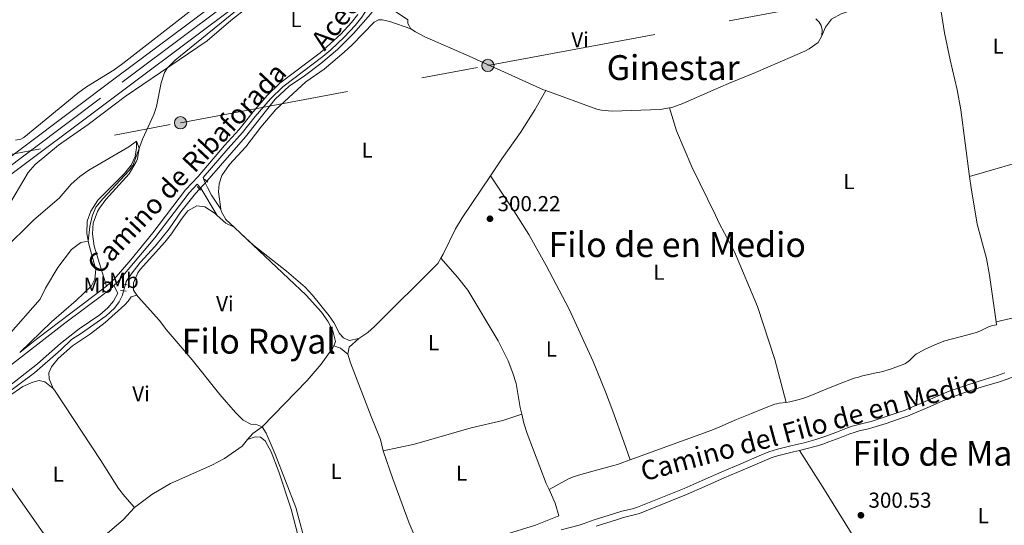
# Model space of a CAD drawing. Units: metres. Extents: x 615599 to 622581, y 4646102 to 4650844.
# Drawn here: x 618545 to 619000, y 4648503 to 4648737 of the extents above; entities that cross this region are included whole.
import ezdxf
from ezdxf.enums import TextEntityAlignment as Align

# ---------------------------------------------------------------- set-up
doc = ezdxf.new("R2010")
doc.units = ezdxf.units.M
doc.header["$MEASUREMENT"] = 0
for name, pattern in [('DGN Style 2', [87.3622, 52.41732, -34.94488]), ('DGN Style 3', [122.30708, 87.3622, -34.94488]), ('DGN Style 4', [139.86688220000002, 69.88976000000001, -34.94488, 0.0873622, -34.94488]), ('DGN Style 5', [61.15353999999999, 26.20866, -34.94488]), ('DGN Style 7', [174.7244, 78.62598, -34.94488, 26.20866, -34.94488])]:
    doc.linetypes.add(name, pattern=pattern)
for name, color, linetype, lineweight in [('Nivel 13', 7, 'Continuous', 0), ('Nivel 21', 7, 'Continuous', 0), ('Nivel 22', 7, 'Continuous', 0), ('Nivel 23', 7, 'Continuous', 0), ('Nivel 32', 7, 'Continuous', 0), ('Nivel 36', 7, 'Continuous', 0), ('Nivel 37', 7, 'Continuous', 0), ('Nivel 41', 7, 'Continuous', 0), ('Nivel 43', 7, 'Continuous', 0), ('Nivel 44', 7, 'Continuous', 0), ('Nivel 45', 7, 'Continuous', 0), ('Nivel 5', 7, 'Continuous', 0), ('Nivel 54', 7, 'Continuous', 0), ('Nivel 61', 7, 'Continuous', 0), ('Nivel 7', 7, 'Continuous', 0)]:
    doc.layers.add(name, color=color, linetype=linetype, lineweight=lineweight)
doc.styles.add('Style-Arial', font='txt')
doc.styles.add('Style-Arial Narrow', font='txt')
doc.styles.add('Style-Helvetica-Narrow-Oblique', font='txt')
doc.styles.add('Style-Times New Roman', font='txt')

# ---------------------------------------------------------------- blocks, each defined once
blk = doc.blocks.new('5PELE')
at = {"layer": 'Nivel 32', "linetype": 'Continuous', "lineweight": 0}
h = blk.add_hatch(color=9, dxfattribs=at)
edge = h.paths.add_edge_path()
edge.add_arc((-0.02507197856903076, -0.04309731721878052), 28.49973457508731, 0, 360)
at = {"layer": 'Nivel 32', "color": 252, "linetype": 'Continuous', "lineweight": 0}
blk.add_circle((-0.02507197856903076, -0.04309731721878052, -0.05078417572940452), 28.49973457508731, dxfattribs=at)
blk = doc.blocks.new('5PATER')
at = {"layer": 'Nivel 7', "linetype": 'Continuous', "lineweight": 0}
h = blk.add_hatch(color=51, dxfattribs=at)
edge = h.paths.add_edge_path()
edge.add_ellipse((-0.0008584856986999512, -0.03967064619064331), major_axis=(-10.95721237942168, -11.10700355961717), ratio=0.9994222409660316, start_angle=0, end_angle=360)

msp = doc.modelspace()

# ---------------------------------------------------------------- linework, layer by layer
at = {"layer": 'Nivel 13', "color": 4, "linetype": 'Continuous', "lineweight": 0}
for points in [[(618631.3399999999, 4648662.02, 301.42), (618649.370000001, 4648682.489999998, 301.3), (618663.0500000007, 4648699.879999999, 301.3), (618669.5399999991, 4648705.920000002, 301.23), (618676.5599999987, 4648710.73, 301.08), (618684.120000001, 4648716.460000001, 300.95), (618691.9299999997, 4648722.93, 300.95), (618699.3200000003, 4648730.239999998, 300.95), (618707.1600000001, 4648739.239999998, 300.95), (618710.6600000001, 4648744.239999998, 300.83)], [(618593.75, 4648614.18, 301.63), (618594.1400000006, 4648615.57, 301.63), (618596.3299999982, 4648618.949999999, 301.61), (618600.5599999987, 4648624.370000001, 301.58), (618607.4800000004, 4648631.879999999, 301.56), (618614.0599999987, 4648639.949999999, 301.5), (618619.3900000006, 4648647.780000001, 301.48), (618626.2300000004, 4648656.219999999, 301.45), (618628.0500000007, 4648658.280000001, 301.44)], [(618478.9600000009, 4648522.16, 302.29), (618479.8599999994, 4648523.609999999, 302.29), (618483.0199999996, 4648526.390000001, 302.29), (618489.7699999996, 4648529.109999999, 302.29), (618493.3399999999, 4648531.25, 302.26), (618495.9499999993, 4648533.390000001, 302.26), (618498.8900000006, 4648535.07, 302.24), (618507.120000001, 4648538.080000002, 302.21), (618518.9600000009, 4648545.66, 302.19), (618537.8500000015, 4648562.949999999, 302.08), (618551.7300000004, 4648573.350000001, 301.96), (618563.879999999, 4648584, 301.78), (618568.7600000016, 4648588.739999998, 301.76), (618573.4699999988, 4648591.68, 301.68), (618584.7600000016, 4648599.640000001, 301.63), (618588.629999999, 4648603.260000002, 301.63), (618590.9200000018, 4648606.190000001, 301.63), (618592.3399999999, 4648609.260000002, 301.63), (618592.9200000018, 4648611.27, 301.63)]]:
    msp.add_polyline3d(points, dxfattribs=at)
at = {"layer": 'Nivel 21', "color": 1, "linetype": 'DGN Style 2', "lineweight": 0, "flags": 128}
for points, elevation in [([(618626.9899999984, 4648659.489999998), (618628.5, 4648657.77)], 302.31), ([(618631.879999999, 4648661.48), (618630.4100000001, 4648662.960000001)], 302.31), ([(618594.4800000004, 4648614.120000001), (618592.2699999996, 4648614.300000001)], 302.1)]:
    msp.add_lwpolyline(points, dxfattribs=dict(at, elevation=elevation))
at = {"layer": 'Nivel 21', "color": 7, "linetype": 'Continuous', "lineweight": 0, "extrusion": (-0.08657958943344204, 0.1334011040745481, 0.9872730727236655), "elevation": 566872.4772569509, "flags": 128}
msp.add_lwpolyline([(-3049626.656779744, -3517198.804580489), (-3049586.061390147, -3517195.786361951), (-3049576.217865046, -3517194.843168659)], dxfattribs=at)
at = {"layer": 'Nivel 21', "color": 1, "linetype": 'DGN Style 2', "lineweight": 0, "extrusion": (0.03598023845476413, -0.004744646829199666, 0.9993412384001796), "elevation": 503.0769494289525, "flags": 128}
msp.add_lwpolyline([(4689585.61264025, -5525.10378145799), (4689585.61264025, -5527.859230604023)], dxfattribs=at)
at = {"layer": 'Nivel 21', "color": 7, "linetype": 'Continuous', "lineweight": 13}
for points in [[(618265.3599999994, 4648458.5, 309.41), (618310.0100000016, 4648492.16, 309.31), (618341.5799999982, 4648515.73, 308.58), (618377.9499999993, 4648543.199999999, 308.74), (618413.8099999987, 4648570.280000001, 308.45), (618418.8000000007, 4648574.050000001, 308.42), (618494.1000000015, 4648629.890000001, 307.44), (618528.25, 4648655.77, 307.03), (618594.2300000004, 4648705.219999999, 305.73), (618625.5700000003, 4648728.620000001, 305.61), (618680.0100000016, 4648769.420000002, 303.94), (618706.1499999985, 4648788.899999999, 304.06), (618762.1400000006, 4648830.300000001, 303.27), (618765.1600000001, 4648832.48, 303.26)], [(618254.1099999994, 4648458.309999999, 309.43), (618306.0399999991, 4648497.449999999, 309.31), (618337.6000000015, 4648521.02, 308.58), (618373.9600000009, 4648548.48, 308.74), (618413.5899999999, 4648578.41, 308.42), (618414.8399999999, 4648579.359999999, 308.42), (618490.129999999, 4648635.190000001, 307.44), (618524.2600000016, 4648661.059999999, 307.03), (618590.2600000016, 4648710.52, 305.73), (618621.6000000015, 4648733.920000002, 305.61), (618676.0500000007, 4648774.719999999, 303.94), (618702.1999999993, 4648794.219999999, 304.06), (618704.4400000013, 4648795.870000001, 304.03)]]:
    msp.add_polyline3d(points, dxfattribs=at)
at = {"layer": 'Nivel 21', "color": 7, "linetype": 'DGN Style 3', "lineweight": 0}
for points in [[(618629.7399999984, 4648663.66, 302.36), (618641.2699999996, 4648677.109999999, 302.24), (618648, 4648684.5, 302.24), (618653.8599999994, 4648691.949999999, 302.26), (618660.8299999982, 4648700.16, 302.14), (618666.629999999, 4648705.670000002, 302.06), (618685.1700000018, 4648719.66, 301.78), (618688.8399999999, 4648722.73, 301.83), (618694.9699999988, 4648728.559999999, 301.85), (618700, 4648733.940000001, 301.83), (618703.1000000015, 4648737.859999999, 301.81), (618707.1900000013, 4648744.25, 301.81), (618708.1900000013, 4648745.440000001, 301.82), (618709.9299999997, 4648745.460000001, 301.76), (618712.2300000004, 4648744.469999999, 301.54), (618719.1600000001, 4648740.239999998, 300.14), (618724.4800000004, 4648736.699999999, 299.72)], [(618588.3099999987, 4648613.66, 303), (618590.0199999996, 4648615.280000001, 302.99), (618607.3599999994, 4648635.859999999, 302.82), (618623.25, 4648656.640000001, 302.84), (618626.9800000004, 4648660.629999999, 302.84), (618628.620000001, 4648658.77, 302.79), (618636.2699999996, 4648646.140000001, 301.75)], [(618490.629999999, 4648545.640000001, 304.45), (618495.4499999993, 4648546.940000001, 304.39), (618504.3200000003, 4648550.390000001, 304.31), (618508.6900000013, 4648552.809999999, 304.28), (618527.370000001, 4648566.100000001, 303.98), (618537.3099999987, 4648574.260000002, 303.82), (618565.75, 4648596.300000001, 303.24), (618583.2199999988, 4648609.370000001, 303.02), (618586.379999999, 4648611.84, 303), (618588.3099999987, 4648613.66, 303)], [(618795.4499999993, 4648500.75, 301.14), (618803.6999999993, 4648502.84, 301.03), (618805.5399999991, 4648503.43, 301), (618810.7100000009, 4648505.300000001, 300.9), (618820.1000000015, 4648508.27, 300.9), (618823.5, 4648509.289999999, 300.89), (618828.370000001, 4648510.48, 300.87), (618830.6600000001, 4648511.149999999, 300.85), (618852.2699999996, 4648519.830000002, 300.79), (618860.6700000018, 4648523.510000002, 300.74), (618869.6799999997, 4648527.59, 300.65), (618878.4800000004, 4648531.199999999, 300.61), (618887.0199999996, 4648534.98, 300.61), (618891.5399999991, 4648536.800000001, 300.61), (618893.5199999996, 4648537.469999999, 300.61), (618895.4400000013, 4648538.02, 300.6), (618902.2699999996, 4648539.640000001, 300.47), (618907.9299999997, 4648541.02, 300.43), (618913.1900000013, 4648542.440000001, 300.41), (618915.5100000016, 4648543.190000001, 300.41), (618918.3099999987, 4648544.199999999, 300.42), (618923.2399999984, 4648546.039999999, 300.41), (618927.8999999985, 4648547.859999999, 300.3), (618930.0399999991, 4648548.629999999, 300.27), (618932.5199999996, 4648549.350000001, 300.25), (618936.9299999997, 4648550.379999999, 300.22), (618938.8099999987, 4648550.870000001, 300.22), (618944.8200000003, 4648552.780000001, 300.22), (618952.2899999991, 4648555.27, 300.22), (618954.5899999999, 4648556.109999999, 300.22), (618956.620000001, 4648556.940000001, 300.22), (618963.9299999997, 4648560.080000002, 300.31), (618972, 4648563.600000001, 300.12), (618975.7699999996, 4648565.09, 300.22), (618978.620000001, 4648566.120000001, 300.31), (618981.2199999988, 4648567.010000002, 300.3), (618989.3099999987, 4648569.670000002, 300.03), (618997.3000000007, 4648572.080000002, 299.92), (619000.7600000016, 4648573.260000002, 299.87)]]:
    msp.add_polyline3d(points, dxfattribs=at)
at = {"layer": 'Nivel 21', "color": 7, "linetype": 'Continuous', "lineweight": 0}
for points in [[(618701.3599999994, 4648739.100000001, 302.28), (618698.379999999, 4648735.330000002, 302.3), (618693.4499999993, 4648730.059999999, 302.33), (618683.8399999999, 4648721.330000002, 302.26), (618665.25, 4648707.300000001, 302.54), (618659.2800000012, 4648701.620000001, 302.62), (618652.7899999991, 4648694.010000002, 302.73), (618646.379999999, 4648685.879999999, 302.71), (618639.6700000018, 4648678.52, 302.71), (618627.4200000018, 4648664.219999999, 302.84), (618621.620000001, 4648658.02, 302.84), (618606.4600000009, 4648638.149999999, 302.82), (618596.2100000009, 4648625.59, 302.91), (618588.4699999988, 4648616.739999998, 302.99), (618584.9899999984, 4648613.460000001, 303)], [(618637.870000001, 4648649.030000001, 301.2), (618633.5799999982, 4648655.580000002, 301.71), (618631.7699999996, 4648659.050000001, 302.24), (618630.3500000015, 4648661.850000001, 302.46), (618629.7399999984, 4648663.66, 302.36)], [(619005.379999999, 4648571.859999999, 299.83), (619001.7899999991, 4648570.449999999, 299.87), (618998.2100000009, 4648569.23, 299.92), (618990.2199999988, 4648566.809999999, 300.03), (618982.1700000018, 4648564.170000002, 300.3), (618979.620000001, 4648563.289999999, 300.31), (618976.8299999982, 4648562.280000001, 300.22), (618973.1499999985, 4648560.830000002, 300.12), (618965.120000001, 4648557.330000002, 300.31), (618957.7699999996, 4648554.170000002, 300.22), (618955.6700000018, 4648553.32, 300.22), (618953.2800000012, 4648552.440000001, 300.22), (618945.75, 4648549.920000002, 300.22), (618939.6400000006, 4648547.989999998, 300.22), (618937.6499999985, 4648547.469999999, 300.22), (618933.2800000012, 4648546.449999999, 300.25), (618930.9699999988, 4648545.780000001, 300.27), (618928.9600000009, 4648545.050000001, 300.3), (618924.3099999987, 4648543.239999998, 300.41), (618919.3399999999, 4648541.379999999, 300.42), (618916.4800000004, 4648540.359999999, 300.41), (618914.0500000007, 4648539.559999999, 300.41), (618908.6799999997, 4648538.120000001, 300.43), (618905.75, 4648537.399999999, 300.45)], [(618905.75, 4648537.399999999, 300.45), (618902.9699999988, 4648536.719999999, 300.47), (618896.1900000013, 4648535.109999999, 300.6), (618894.3999999985, 4648534.609999999, 300.61), (618892.5899999999, 4648533.989999998, 300.61), (618888.1900000013, 4648532.210000001, 300.61), (618879.6499999985, 4648528.440000001, 300.61), (618870.870000001, 4648524.830000002, 300.65), (618861.8900000006, 4648520.77, 300.74), (618853.4299999997, 4648517.059999999, 300.79), (618831.6400000006, 4648508.309999999, 300.85), (618829.1499999985, 4648507.580000002, 300.87), (618824.2800000012, 4648506.399999999, 300.89), (618820.9800000004, 4648505.399999999, 300.9), (618811.5199999996, 4648502.399999999, 300.9)]]:
    msp.add_polyline3d(points, dxfattribs=at)
at = {"layer": 'Nivel 22', "color": 4, "linetype": 'DGN Style 5', "lineweight": 0, "extrusion": (0.0026519532966898, 0.003014682471009073, 0.9999919393841687), "elevation": 15956.23889725743, "flags": 128}
msp.add_lwpolyline([(618625.0752068833, 4648631.30115639), (618628.365248356, 4648635.041173384)], dxfattribs=at)
at = {"layer": 'Nivel 22', "color": 4, "linetype": 'DGN Style 5', "lineweight": 0, "elevation": 301.63, "flags": 128}
msp.add_lwpolyline([(618592.9200000018, 4648611.27), (618593.75, 4648614.18)], dxfattribs=at)
at = {"layer": 'Nivel 23', "color": 7, "linetype": 'DGN Style 4', "lineweight": 0}
msp.add_polyline3d([(618308.6099999994, 4648495.23, 309.3), (618339.5899999999, 4648518.379999999, 308.58), (618375.9499999993, 4648545.84, 308.74), (618413.6999999993, 4648574.350000001, 308.44), (618416.8200000003, 4648576.699999999, 308.42), (618492.1099999994, 4648632.539999999, 307.44), (618526.25, 4648658.420000002, 307.03), (618592.25, 4648707.870000001, 305.73), (618623.5799999982, 4648731.27, 305.61), (618678.0300000012, 4648772.07, 303.94), (618704.1799999997, 4648791.559999999, 304.06), (618760.1900000013, 4648832.969999999, 303.27), (618764.1600000001, 4648835.84, 303.24), (618778.370000001, 4648846.120000001, 303.21), (618794.4699999988, 4648856.879999999, 303.21), (618814.1400000006, 4648868.580000002, 303.84), (618837.8599999994, 4648880.039999999, 304.66), (618862.7199999988, 4648889.84, 306.1), (618872.1099999994, 4648893.539999999, 306.65), (618879.6900000013, 4648896.52, 307.09), (618887.8999999985, 4648900.039999999, 307.78), (618889.2800000012, 4648900.739999998, 307.92), (618903.9400000013, 4648908.890000001, 309.14), (618907.0799999982, 4648912.789999999, 309.51)], dxfattribs=at)
at = {"layer": 'Nivel 32', "color": 6, "linetype": 'DGN Style 7', "lineweight": 0}
msp.add_polyline3d([(618106.6600000001, 4648455.870000001, 310.68), (618125.1999999993, 4648464.580000002, 310.88), (618295.6999999993, 4648559.789999999, 310.54), (618477.0700000003, 4648662.580000002, 309.99), (618619.25, 4648689.030000001, 304.17), (618761.4899999984, 4648715.530000001, 300.04), (618955.1000000015, 4648751.27, 298.96), (619074.0500000007, 4648773.66, 298.98)], dxfattribs=at)
at = {"layer": 'Nivel 36', "color": 92, "linetype": 'Continuous', "lineweight": 0, "extrusion": (-0.06808616738774705, 0.01987153886892772, 0.9974815265223855), "elevation": 50549.75912973862, "flags": 128}
msp.add_lwpolyline([(-4635901.186756529, -706683.007524902), (-4635903.060783274, -706685.1223827582), (-4635904.791908648, -706685.5453543253)], dxfattribs=at)
at = {"layer": 'Nivel 36', "color": 92, "linetype": 'Continuous', "lineweight": 0, "extrusion": (0.2451011829130382, -0.8615464822624729, 0.4445931500099703), "elevation": -3853193.211113449, "flags": 128}
msp.add_lwpolyline([(1867435.129038077, 1912850.994076222), (1867419.68684116, 1912851.217357138), (1867384.184719454, 1912850.994076222)], dxfattribs=at)
at = {"layer": 'Nivel 36', "color": 92, "linetype": 'Continuous', "lineweight": 0, "extrusion": (0.3334746726675467, 0.3660486393899497, 0.8687940125772272), "elevation": 1908191.863763034, "flags": 128}
msp.add_lwpolyline([(2673314.161275314, -3347359.715724237), (2673308.827723529, -3347359.796503976), (2673304.739741698, -3347361.109174743)], dxfattribs=at)
at = {"layer": 'Nivel 36', "color": 92, "linetype": 'Continuous', "lineweight": 0, "extrusion": (0.003344810624871914, -0.003085924353596998, 0.9999896446027667), "elevation": -11975.52943756446, "flags": 128}
msp.add_lwpolyline([(618639.583949402, 4648625.868742075), (618642.8139982335, 4648622.888727885)], dxfattribs=at)
at = {"layer": 'Nivel 36', "color": 92, "linetype": 'Continuous', "lineweight": 0, "extrusion": (0.07761003532764803, 0.03323041624570004, 0.9964298378975707), "elevation": 202791.0429067783, "flags": 128}
msp.add_lwpolyline([(4029814.803022899, -2389888.671342898), (4029817.591256663, -2389890.448068112), (4029819.516809725, -2389896.133588791)], dxfattribs=at)
at = {"layer": 'Nivel 36', "color": 92, "linetype": 'Continuous', "lineweight": 0, "extrusion": (-0.178362988771837, -0.409473324335525, 0.8947168495641464), "elevation": -2013553.813746945, "flags": 128}
msp.add_lwpolyline([(-1289196.056954192, 4034315.628194358), (-1289192.762882588, 4034315.964039959), (-1289188.465323765, 4034314.508709021)], dxfattribs=at)
at = {"layer": 'Nivel 36', "color": 92, "linetype": 'Continuous', "lineweight": 0, "extrusion": (0.1554954628394145, -0.1340866672310893, 0.9786939903295695), "elevation": -526814.9418537674, "flags": 128}
msp.add_lwpolyline([(3924434.624831051, 2512571.898538629), (3924429.370317645, 2512573.164828029), (3924425.725869812, 2512573.164828029)], dxfattribs=at)
at = {"layer": 'Nivel 36', "color": 92, "linetype": 'Continuous', "lineweight": 0}
for points in [[(618540.6900000013, 4648652.43, 306.57), (618548.6900000013, 4648665.969999999, 306.26), (618552, 4648669.690000001, 306.02), (618562.6999999993, 4648678.640000001, 305.56), (618576.4299999997, 4648688.27, 305.05), (618593.6099999994, 4648701.199999999, 304.65), (618610.0399999991, 4648712.27, 304.35), (618631.5300000012, 4648726.850000001, 303.49), (618642.5300000012, 4648736.350000001, 303.39), (618650.4200000018, 4648742.489999998, 303.49), (618678.370000001, 4648763.809999999, 302.83), (618690, 4648773.039999999, 302.58), (618702.0199999996, 4648782.010000002, 302.68), (618712.8900000006, 4648790.68, 302.93), (618725.2600000016, 4648799.760000002, 302.65), (618757.879999999, 4648822.789999999, 301.77), (618762.1600000001, 4648825.370000001, 301.72), (618765.0700000003, 4648825.210000001, 301.77), (618767.2399999984, 4648823.91, 302.13)], [(618667.4600000009, 4648805.239999998, 305.11), (618679.0100000016, 4648804.109999999, 304.67), (618688.8299999982, 4648802.25, 304.76), (618695.1000000015, 4648800.600000001, 304.77), (618697.0899999999, 4648799.399999999, 304.74), (618698.129999999, 4648797.289999999, 304.64), (618697.4800000004, 4648795.170000002, 304.55), (618693.7699999996, 4648791.59, 304.5), (618689.879999999, 4648788.649999999, 304.54), (618660.1000000015, 4648768.010000002, 304.87), (618634.2199999988, 4648748.91, 305.04), (618592.5899999999, 4648716.420000002, 305.56), (618588.5300000012, 4648713.52, 305.51), (618575.75, 4648705.609999999, 305.13), (618571.6900000013, 4648702.710000001, 305.06), (618546.6600000001, 4648682.18, 305.11), (618545.3099999987, 4648681.41, 305.11), (618542.870000001, 4648680.969999999, 305.14)], [(618915.9600000009, 4648729.260000002, 299.92), (618917.6999999993, 4648733.300000001, 299.92), (618920.5399999991, 4648736.989999998, 299.87), (618924.9100000001, 4648739.469999999, 299.84), (618931.7300000004, 4648741.780000001, 299.8), (618954.5500000007, 4648748.510000002, 299.71), (618960.1600000001, 4648749.989999998, 299.67), (618964.3200000003, 4648750.629999999, 299.57), (618967.25, 4648750.59, 299.52), (618970.7399999984, 4648746.600000001, 299.07)], [(618984.4100000001, 4648664.190000001, 299.73), (618980.3500000015, 4648695.02, 299.54), (618978.620000001, 4648704.239999998, 299.51), (618975.370000001, 4648718.120000001, 299.56), (618972.8599999994, 4648730.620000001, 299.41), (618971.2600000016, 4648740.34, 299.21), (618970.7399999984, 4648746.600000001, 299.07)], [(618725.8999999985, 4648732.530000001, 299.72), (618716.1099999994, 4648735.899999999, 300.2), (618712.5799999982, 4648736.670000002, 300.43), (618710.7899999991, 4648736.620000001, 300.4), (618708.8000000007, 4648735.52, 300.43), (618698.7100000009, 4648725.09, 300.45), (618695.0300000012, 4648721.699999999, 300.41), (618685.6499999985, 4648713.879999999, 300.35), (618677.3099999987, 4648708.030000001, 300.43), (618663.3900000006, 4648695.080000002, 300.63), (618656.3999999985, 4648686.91, 300.86), (618649.4200000018, 4648677.809999999, 300.73), (618641.879999999, 4648669.760000002, 300.78), (618638.3000000007, 4648664.629999999, 300.81), (618637.0500000007, 4648660.739999998, 300.78), (618636.7899999991, 4648657.059999999, 300.76), (618637.870000001, 4648649.030000001, 300.76)], [(618913.25, 4648737.050000001, 299.32), (618914.8000000007, 4648735.609999999, 299.67), (618915.8000000007, 4648733.949999999, 299.77), (618916.1600000001, 4648732, 299.98), (618915.9600000009, 4648729.260000002, 299.92)], [(618788.3599999994, 4648703.920000002, 300.65), (618787.2100000009, 4648704.330000002, 300.65), (618752.8500000015, 4648719.800000001, 299.85), (618732.3099999987, 4648728.760000002, 299.82), (618727.9400000013, 4648731.16, 299.77), (618725.8999999985, 4648732.530000001, 299.72)], [(618915.9600000009, 4648729.260000002, 299.92), (618914.2600000016, 4648726.18, 299.87), (618910.2100000009, 4648723.149999999, 299.9), (618908.1099999994, 4648722.100000001, 299.92), (618885.3000000007, 4648712.239999998, 300.62), (618872.7800000012, 4648707.260000002, 300.68), (618865.8000000007, 4648704.140000001, 300.64), (618851.7300000004, 4648697.859999999, 300.54), (618847.0199999996, 4648696.170000002, 300.57), (618845.5399999991, 4648695.920000002, 300.58)], [(618762.629999999, 4648664.440000001, 300.17), (618767.9200000018, 4648672.280000001, 300.15), (618776.6099999994, 4648684.510000002, 300.19), (618783.1400000006, 4648695.050000001, 300.21), (618788.3599999994, 4648703.920000002, 300.65)], [(618845.5399999991, 4648695.920000002, 300.58), (618841.1499999985, 4648695.199999999, 300.62), (618819.0500000007, 4648694.390000001, 300.73), (618814.0599999987, 4648694.82, 300.69), (618811.9699999988, 4648695.359999999, 300.68), (618788.3599999994, 4648703.920000002, 300.65)], [(618899.4600000009, 4648559.68, 300.69), (618894.2199999988, 4648579.460000001, 300.58), (618886.2899999991, 4648604.080000002, 300.47), (618875.5399999991, 4648629.260000002, 300.37), (618868.6999999993, 4648642.280000001, 300.27), (618866.7600000016, 4648646.27, 300.28), (618855.8399999999, 4648668.640000001, 300.32), (618848.8200000003, 4648685.300000001, 300.11), (618845.5399999991, 4648695.920000002, 300.58)], [(618598.8200000003, 4648680.580000002, 304.31), (618595.2699999996, 4648677.960000001, 304.61), (618576.7600000016, 4648667.129999999, 304.87), (618572.6900000013, 4648664.23, 305.02), (618568.6799999997, 4648660.57, 305.22), (618563.120000001, 4648654.149999999, 305.47), (618551.2800000012, 4648644.140000001, 306.53), (618546.3999999985, 4648639.120000001, 306.28), (618537.4699999988, 4648630.59, 306.43), (618530.9400000013, 4648623.02, 306.62), (618526.9600000009, 4648618.890000001, 306.83), (618519.1000000015, 4648611.960000001, 307.07), (618513.870000001, 4648608.41, 307.09), (618509.3999999985, 4648606.239999998, 307.15), (618502.6999999993, 4648604.25, 307.41), (618493.0399999991, 4648606.280000001, 307.48)], [(618544.8099999987, 4648582.719999999, 303.15), (618559.5899999999, 4648597, 303.73), (618570.9200000018, 4648606.84, 303.6), (618578.1000000015, 4648613.57, 303.66), (618579.5399999991, 4648616.68, 303.66), (618580, 4648621.16, 303.81), (618576.8299999982, 4648632.809999999, 304.06), (618575.8999999985, 4648637.719999999, 304.06), (618575.9899999984, 4648643.48, 304.16), (618577.7800000012, 4648648.140000001, 304.15), (618580.9600000009, 4648653.239999998, 304.24), (618593.2699999996, 4648665.57, 304.21), (618596.4499999993, 4648669.379999999, 304.21), (618598.25, 4648673.420000002, 304.21), (618598.8900000006, 4648677.399999999, 304.26), (618598.8200000003, 4648680.580000002, 304.31)], [(618598.8200000003, 4648680.580000002, 304.31), (618600.1099999994, 4648677.27, 304.01), (618599.3999999985, 4648672.379999999, 303.61), (618598.7399999984, 4648670.969999999, 303.5), (618595.5100000016, 4648665.440000001, 303.3), (618584.6400000006, 4648653.559999999, 303.25), (618581.7100000009, 4648649.539999999, 303.21), (618580.8000000007, 4648647.989999998, 303.2), (618578.7699999996, 4648642.57, 303.15), (618578.5599999987, 4648637.57, 303.1), (618579.3500000015, 4648631.949999999, 303.1), (618584.9899999984, 4648613.460000001, 302.53)], [(618739.7199999988, 4648626.379999999, 300.22), (618740.8000000007, 4648628.199999999, 300.24), (618746.5399999991, 4648639.940000001, 300.23), (618749.5599999987, 4648645.039999999, 300.23), (618762.629999999, 4648664.440000001, 300.17)], [(618762.629999999, 4648664.440000001, 300.17), (618773.5, 4648648.260000002, 300.55), (618780.379999999, 4648637.330000002, 300.61), (618788.4899999984, 4648622.98, 300.65), (618799.0599999987, 4648602.809999999, 300.94), (618810.1400000006, 4648578.539999999, 300.88), (618815.8599999994, 4648564.52, 301.26), (618819.3399999999, 4648555.539999999, 301.58), (618824.4499999993, 4648541.440000001, 301.21), (618827.3900000006, 4648533.059999999, 301.17)], [(618996.7100000009, 4648596.960000001, 300.46), (618993.5599999987, 4648618.59, 300.2), (618992.2699999996, 4648626.190000001, 300.12), (618987.9600000009, 4648642.080000002, 299.91), (618985.1000000015, 4648658.949999999, 299.76), (618984.4100000001, 4648664.190000001, 299.73)], [(618599.0300000012, 4648609.280000001, 301.44), (618597.4800000004, 4648611.629999999, 301.48), (618597.4499999993, 4648614.91, 301.48), (618599.4499999993, 4648619.52, 301.44), (618600.6400000006, 4648621.199999999, 301.43), (618611.9899999984, 4648633.710000001, 301.33), (618615.1099999994, 4648637.609999999, 301.33), (618619.4899999984, 4648644.280000001, 301.33), (618622.5700000003, 4648648.210000001, 301.28), (618626.7800000012, 4648650.550000001, 301.28), (618630.4899999984, 4648650.100000001, 301.28), (618635.2600000016, 4648647.02, 301.28), (618636.2699999996, 4648646.140000001, 301.27)], [(618637.870000001, 4648649.030000001, 300.76), (618637.9899999984, 4648648.16, 300.76), (618640.1999999993, 4648644.239999998, 300.6), (618644.0500000007, 4648640.690000001, 300.58)], [(618647.2800000012, 4648637.710000001, 300.56), (618669.2800000012, 4648616.949999999, 301.23), (618677.379999999, 4648609.260000002, 301.23), (618684.5399999991, 4648601.359999999, 301.18), (618687.370000001, 4648597.289999999, 301.2), (618689.7399999984, 4648592.82, 301.23), (618690.9899999984, 4648587.879999999, 301.23), (618690.1700000018, 4648585.850000001, 301.23)], [(618647.2800000012, 4648637.710000001, 300.56), (618653.1799999997, 4648632.260000002, 300.53), (618668.2100000009, 4648620.379999999, 300.58), (618676.9100000001, 4648612.920000002, 300.35), (618680.3399999999, 4648609.280000001, 300.33), (618687.9699999988, 4648599.719999999, 300.27), (618690.1999999993, 4648596.640000001, 300.25), (618692.8099999987, 4648591.5, 300.12), (618694.6799999997, 4648589.59, 300.15), (618697.2800000012, 4648588.239999998, 300.18), (618701.7100000009, 4648589.16, 300.1)], [(618701.7100000009, 4648589.16, 300.1), (618705.8500000015, 4648592.07, 300.08), (618708.9800000004, 4648594.82, 300.08), (618738.2600000016, 4648623.91, 300.2), (618739.7199999988, 4648626.379999999, 300.22)], [(618739.7199999988, 4648626.379999999, 300.22), (618747.4400000013, 4648617.559999999, 300.55), (618752.2100000009, 4648611.649999999, 300.53), (618766.3200000003, 4648588.09, 300.73), (618770.8299999982, 4648578.850000001, 300.73), (618773.0399999991, 4648573.120000001, 300.73), (618774.5, 4648568.330000002, 300.73), (618776.4400000013, 4648557.330000002, 300.73), (618777.1400000006, 4648554.16, 300.77)], [(618487.6400000006, 4648536.600000001, 304.05), (618493.0399999991, 4648536.850000001, 303.8), (618497.9299999997, 4648537.780000001, 303.66), (618505.9100000001, 4648540.649999999, 303.64), (618512.870000001, 4648544.960000001, 303.63), (618520.6600000001, 4648550.580000002, 303.38), (618523.9400000013, 4648553.16, 303.19), (618537.379999999, 4648565.140000001, 302.94), (618553.0799999982, 4648577.52, 302.79), (618563.629999999, 4648586.899999999, 302.69), (618572.3599999994, 4648593.649999999, 302.58), (618581.9600000009, 4648600.140000001, 302.48), (618585.629999999, 4648603.370000001, 302.45), (618588.2800000012, 4648606.460000001, 302.43), (618590.3000000007, 4648610.16, 302.53), (618588.3099999987, 4648613.66, 302.52)], [(618560.3299999982, 4648566.09, 301.79), (618558.4100000001, 4648570.580000002, 301.79), (618558.3599999994, 4648573.41, 301.79), (618559.4699999988, 4648576.149999999, 301.53), (618562.620000001, 4648580.030000001, 301.58), (618569.25, 4648585.789999999, 301.58), (618577.5500000007, 4648591.379999999, 301.58), (618584.3000000007, 4648596.559999999, 301.58), (618593.4299999997, 4648604.800000001, 301.58), (618595.0100000016, 4648606.420000002, 301.58), (618596.3599999994, 4648608.420000002, 301.58), (618599.0300000012, 4648609.280000001, 301.44)], [(618657.0300000012, 4648548.379999999, 301.48), (618654.6600000001, 4648549.260000002, 301.53), (618651.7100000009, 4648549.559999999, 301.58), (618648.1700000018, 4648551.379999999, 301.58), (618644.7199999988, 4648555.030000001, 301.65), (618637.4200000018, 4648563.34, 301.74), (618624.5899999999, 4648579.399999999, 301.68), (618612.6400000006, 4648593.399999999, 301.63), (618609.5799999982, 4648597.580000002, 301.63), (618599.5799999982, 4648608.460000001, 301.43), (618599.0300000012, 4648609.280000001, 301.44)], [(618690.1700000018, 4648585.850000001, 301.23), (618689.8000000007, 4648584.920000002, 301.23), (618684.3000000007, 4648577.34, 301.18), (618677.8200000003, 4648569.719999999, 301.22), (618657.0300000012, 4648548.379999999, 301.48)], [(618713.0899999999, 4648537.260000002, 301.03), (618711.8399999999, 4648542.489999998, 300.98), (618707.4200000018, 4648553.120000001, 300.83), (618697.8900000006, 4648577.890000001, 300.79), (618696.7300000004, 4648581.899999999, 300.73)], [(618523.2600000016, 4648545.809999999, 301.96), (618539.6900000013, 4648562.34, 301.78), (618546.2600000016, 4648566.989999998, 301.78), (618550.9100000001, 4648569.059999999, 301.78), (618553.7899999991, 4648569.739999998, 301.78), (618556.3900000006, 4648569.219999999, 301.84), (618560.3299999982, 4648566.09, 301.79)], [(618560.3299999982, 4648566.09, 301.79), (618560.9600000009, 4648565.280000001, 301.78), (618582.4200000018, 4648532.789999999, 301.84), (618590.5599999987, 4648519.850000001, 301.74), (618593.5, 4648516.059999999, 301.84), (618598, 4648511.059999999, 302.19)], [(618713.0899999999, 4648537.260000002, 301.03), (618727.4800000004, 4648540.32, 300.73), (618753.8000000007, 4648547.940000001, 300.58), (618768.4400000013, 4648551.239999998, 300.67), (618777.1400000006, 4648554.16, 300.77)], [(618777.1400000006, 4648554.16, 300.77), (618778.0599999987, 4648550.039999999, 300.83), (618779.6600000001, 4648545.32, 301.23), (618788.4899999984, 4648522.149999999, 300.83), (618789.7699999996, 4648519.300000001, 300.84)], [(618564.3999999985, 4648485.359999999, 302.26), (618555.75, 4648499.289999999, 302.12), (618539.75, 4648522.010000002, 302.12), (618533, 4648531.129999999, 302.22), (618523.2600000016, 4648545.809999999, 301.96)], [(618681.3299999982, 4648473.940000001, 301.99), (618677.7300000004, 4648492.289999999, 301.98), (618672.5399999991, 4648510.969999999, 301.79), (618663.0899999999, 4648535.73, 301.48), (618658.8099999987, 4648545.449999999, 301.43), (618657.0300000012, 4648548.379999999, 301.48)], [(618650.2800000012, 4648542.449999999, 301.74), (618647.7199999988, 4648539.48, 301.74), (618639.5300000012, 4648533.719999999, 301.9), (618633.7600000016, 4648530.600000001, 302.29), (618614.5500000007, 4648522.080000002, 302.19), (618606.0399999991, 4648517.010000002, 302.14), (618598, 4648511.059999999, 302.19)], [(618650.2800000012, 4648542.449999999, 301.74), (618653.7399999984, 4648543.75, 301.89), (618656.1799999997, 4648543.530000001, 301.94), (618658.3500000015, 4648541.830000002, 301.89), (618661.25, 4648536.84, 301.89), (618664.75, 4648527.460000001, 301.9), (618670.3999999985, 4648510.32, 301.79), (618676.8500000015, 4648485.330000002, 301.84), (618679.1099999994, 4648473.030000001, 301.88)], [(618730.4499999993, 4648491.149999999, 301.28), (618725, 4648503.84, 301.03), (618717.5, 4648524.25, 301.18), (618713.0899999999, 4648537.260000002, 301.03)], [(618946, 4648469.75, 302.08), (618941.8399999999, 4648475.98, 302.11), (618939.4899999984, 4648480.390000001, 302.08), (618935.3500000015, 4648489.5, 301.91), (618931.6000000015, 4648496.030000001, 302.01), (618916.4600000009, 4648520.449999999, 302.14), (618905.75, 4648537.399999999, 301.03)], [(618598, 4648511.059999999, 302.19), (618592.7300000004, 4648505.260000002, 302.24), (618582.3399999999, 4648496.539999999, 302.19), (618574.1400000006, 4648490.809999999, 302.23), (618564.3999999985, 4648485.359999999, 302.26)]]:
    msp.add_polyline3d(points, dxfattribs=at)
at = {"layer": 'Nivel 36', "color": 7, "linetype": 'DGN Style 3', "lineweight": 0}
for points in [[(619050.5399999991, 4648603.600000001, 299.24), (619048.6600000001, 4648603.239999998, 299.29), (619039.4200000018, 4648602.41, 299.29), (619030.7600000016, 4648603.830000002, 299.29), (619019, 4648601.830000002, 299.29), (619003.4200000018, 4648598.48, 299.29), (618996.7100000009, 4648596.960000001, 300.46)], [(618996.7100000009, 4648596.960000001, 300.46), (618996.9200000018, 4648595.57, 300.47), (618995.0700000003, 4648595.199999999, 299.73), (618993.1900000013, 4648594.559999999, 299.71), (618989.0899999999, 4648592.629999999, 299.64), (618987, 4648591.84, 299.63), (618983.6400000006, 4648590.870000001, 299.65), (618975.879999999, 4648588.920000002, 299.71), (618972.9899999984, 4648588.080000002, 299.72), (618970.2399999984, 4648587.100000001, 299.73), (618967.0100000016, 4648585.739999998, 299.74), (618963.8500000015, 4648584.23, 299.74), (618960.7600000016, 4648582.600000001, 299.73), (618959.9200000018, 4648582.059999999, 299.72), (618959.1400000006, 4648581.43, 299.71), (618956.5700000003, 4648578.989999998, 299.66), (618955.3999999985, 4648578.07, 299.64), (618954.370000001, 4648577.5, 299.63), (618951.5799999982, 4648576.350000001, 299.62), (618947.8000000007, 4648575.050000001, 299.62), (618943.6799999997, 4648573.850000001, 299.63), (618941.25, 4648573.260000002, 299.65), (618934.879999999, 4648571.870000001, 299.69), (618932.9499999993, 4648571.379999999, 299.7), (618931.0399999991, 4648570.800000001, 299.72), (618923.8200000003, 4648568.059999999, 299.78), (618917.2600000016, 4648565.43, 299.83), (618910.1000000015, 4648562.489999998, 299.82), (618907.2600000016, 4648561.52, 299.77), (618904.3599999994, 4648560.73, 299.67), (618901.1999999993, 4648559.960000001, 299.63), (618899.4600000009, 4648559.68, 299.69)], [(618899.4600000009, 4648559.68, 299.69), (618896.2399999984, 4648559.260000002, 299.86), (618895.2600000016, 4648559.059999999, 299.9), (618894.3000000007, 4648558.77, 299.92), (618889.4800000004, 4648556.949999999, 299.92), (618883.4499999993, 4648554.530000001, 299.91), (618876.6000000015, 4648551.690000001, 299.92), (618868.8000000007, 4648548.32, 299.99), (618865.0899999999, 4648546.830000002, 300.01), (618840.379999999, 4648537.82, 299.82), (618827.3900000006, 4648533.059999999, 300.05)], [(618827.3900000006, 4648533.059999999, 300.05), (618823.9100000001, 4648531.789999999, 300.11), (618821.4800000004, 4648530.960000001, 300.12), (618819.0799999982, 4648530.260000002, 300.12), (618808.9200000018, 4648527.580000002, 300.11), (618803.4299999997, 4648525.949999999, 300.12), (618800.5799999982, 4648525, 300.15), (618798.7300000004, 4648524.23, 300.21), (618797.3999999985, 4648523.57, 300.29), (618789.7699999996, 4648519.300000001, 300.84)], [(618789.7699999996, 4648519.300000001, 300.84), (618792.5799999982, 4648513.030000001, 300.88), (618794.370000001, 4648507.16, 300.88), (618783.5599999987, 4648502.899999999, 300.97), (618768.5899999999, 4648498.280000001, 301.12), (618762.0899999999, 4648496.68, 301.18), (618751.9100000001, 4648495.260000002, 301.33), (618748.870000001, 4648494.440000001, 301.43), (618741.1799999997, 4648489.920000002, 301.33), (618736.7899999991, 4648488.010000002, 301.33), (618733.5199999996, 4648488.640000001, 301.33), (618730.4499999993, 4648491.149999999, 301.28)]]:
    msp.add_polyline3d(points, dxfattribs=at)
at = {"layer": 'Nivel 5', "color": 30, "linetype": 'Continuous', "lineweight": 0, "elevation": 305, "flags": 128}
msp.add_lwpolyline([(618539.6600000001, 4648590.800000001), (618554.3599999994, 4648607.399999999), (618556.7800000012, 4648612.43), (618562.4800000004, 4648622.09), (618568.7199999988, 4648630.420000002), (618573.0899999999, 4648633.620000001), (618576.5700000003, 4648634.199999999), (618577.3299999982, 4648640.960000001), (618578.3900000006, 4648645.879999999), (618580.120000001, 4648649.91), (618583.3099999987, 4648653.789999999), (618595.5500000007, 4648666.969999999), (618597.3599999994, 4648669.59), (618601.6799999997, 4648681.449999999), (618606.8399999999, 4648692.780000001), (618608.1499999985, 4648696.539999999), (618610.2399999984, 4648707.57), (618611.8099999987, 4648712.34), (618613.1499999985, 4648714.379999999), (618616.6999999993, 4648718.010000002), (618649.6000000015, 4648744.59)], dxfattribs=at)
at = {"layer": 'Nivel 54', "color": 9, "linetype": 'Continuous', "lineweight": 0}
for points in [[(618676.0500000007, 4648774.719999999, 303.94), (618621.6000000015, 4648733.920000002, 305.61), (618590.2600000016, 4648710.52, 305.73), (618524.2600000016, 4648661.059999999, 307.03)], [(618528.25, 4648655.77, 307.03), (618594.2300000004, 4648705.219999999, 305.73), (618625.5700000003, 4648728.620000001, 305.61), (618680.0100000016, 4648769.420000002, 303.94)]]:
    msp.add_polyline3d(points, dxfattribs=at)
at = {"layer": 'Nivel 61', "color": 7, "linetype": 'Continuous', "lineweight": 0}
msp.add_3dface([(615674.870000001, 4646101.879999999), (615599.4800000004, 4650728.100000001), (622501.2899999991, 4650844.02), (622581.3299999982, 4646217.77)], dxfattribs=at)

# ---------------------------------------------------------------- block references
at = {"layer": 'Nivel 32', "color": 252, "linetype": 'Continuous', "lineweight": 0, "xscale": 0.1000009313241567, "yscale": 0.1000009313241567, "zscale": 0.1000009313241567}
for p in [(618761.4899999984, 4648715.530000001, 300.04), (618619.25, 4648689.030000001, 304.17)]:
    msp.add_blockref('5PELE', p, dxfattribs=at)
at = {"layer": 'Nivel 7', "color": 51, "linetype": 'Continuous', "lineweight": 0, "xscale": 0.1000009313241567, "yscale": 0.1000009313241567, "zscale": 0.1000009313241567}
for p in [(618762.4499999993, 4648644.609999999, 300.22), (618934.120000001, 4648507.43, 300.53)]:
    msp.add_blockref('5PATER', p, dxfattribs=at)

# ---------------------------------------------------------------- texts
at = {"layer": 'Nivel 37', "color": 92, "linetype": 'Continuous', "lineweight": 0, "style": 'Style-Arial Narrow'}
for s, p in [('L', (618672.7231471054, 4648736.749979999, 302.75)), ('Vi', (618804.1545007899, 4648727.429979999, 300.3)), ('L', (618997.6331471056, 4648724.429979999, 299.63)), ('L', (618705.6131471023, 4648676.359979998, 300.37)), ('L', (618928.543147102, 4648661.809979998, 299.97)), ('L', (618840.6231471039, 4648619.859979998, 300.61)), ('Mb', (618581.2048305832, 4648613.919980001, 303.24)), ('Mb', (618593.0648305863, 4648616.09998, 302.45)), ('Vi', (618639.7645007893, 4648605.309979998, 301.42)), ('L', (618736.3631471023, 4648587.259980001, 300.39)), ('L', (618790.8631471023, 4648584.359979998, 300.83)), ('Vi', (618600.9645007886, 4648563.63998, 301.73)), ('L', (618691.2631471045, 4648527.749979999, 301.36)), ('L', (618562.6331471056, 4648526.469979998, 301.97)), ('L', (618749.3431471027, 4648526.909979999, 300.81)), ('L', (618990.7531471029, 4648507.239980001, 301.34))]:
    msp.add_text(s, height=6.99996, dxfattribs=at).set_placement(p, align=Align.MIDDLE_CENTER)
at = {"layer": 'Nivel 41', "color": 7, "linetype": 'Continuous', "lineweight": 0, "style": 'Style-Arial'}
for s, p in [('300.22', (618765.9499999993, 4648648.109999999, 300.22)), ('300.53', (618937.620000001, 4648510.93, 300.53))]:
    msp.add_text(s, height=6.99996, dxfattribs=at).set_placement(p)
at = {"layer": 'Nivel 43', "color": 4, "linetype": 'Continuous', "lineweight": 0, "style": 'Style-Times New Roman'}
msp.add_text('Acequia del Filo de en Medio', height=8.999880000000001, rotation=51.7132854928318, dxfattribs=at).set_placement((618732.8039623797, 4648788.471444856, 300.19), align=Align.MIDDLE_CENTER)
at = {"layer": 'Nivel 44', "color": 7, "linetype": 'Continuous', "lineweight": 0, "style": 'Style-Helvetica-Narrow-Oblique'}
for s, height, rotation, p in [('Camino de Ribaforada', 8.999880000000001, 46.93906108665433, (618625.3512275815, 4648664.939637784, 302.93)), ('Camino del Filo de en Medio', 8.99994, 15.0688777784804, (618911.4065192565, 4648544.035379428, 300.44))]:
    msp.add_text(s, height=height, rotation=rotation, dxfattribs=at).set_placement(p, align=Align.CENTER)
at = {"layer": 'Nivel 45', "color": 7, "linetype": 'Continuous', "lineweight": 0, "style": 'Style-Times New Roman'}
for s, p in [('Ginestar', (618847.2449614704, 4648714.539979998, 300.35)), ('Filo de en Medio', (618849.1085947864, 4648632.659979999, 300.46)), ('Filo Royal', (618655.4720813148, 4648587.989980001, 301.48)), ('Filo de Marta', (618977.6714423932, 4648536.11998, 300.64))]:
    msp.add_text(s, height=11.49996, dxfattribs=at).set_placement(p, align=Align.MIDDLE_CENTER)

doc.saveas('drawing.dxf')
